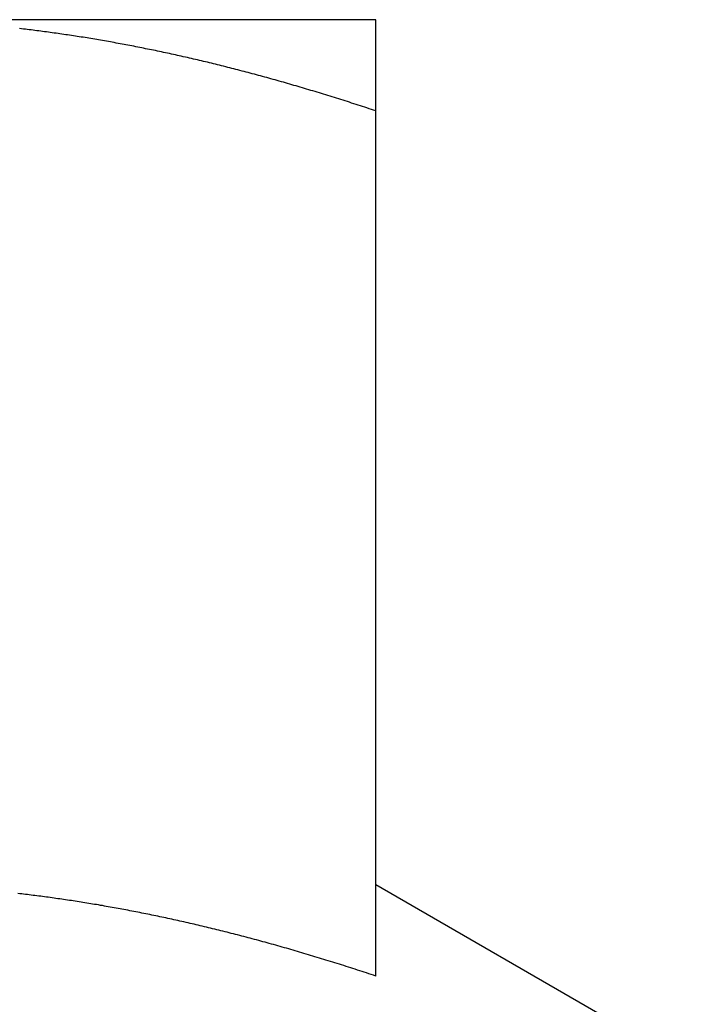
# Model space of a CAD drawing. Units: inches. Extents: x 30 to 554, y -169 to 581.
# Drawn here: x 437 to 438, y 353 to 353 of the extents above; entities that cross this region are included whole.
import ezdxf

# ---------------------------------------------------------------- set-up
doc = ezdxf.new("R2010")
doc.units = ezdxf.units.IN
doc.header["$LTSCALE"] = 0.5
doc.header["$MEASUREMENT"] = 0
doc.layers.add('RD-HARDWARE', color=1, linetype='Continuous')
doc.layers.add('RD-HATCH', color=251, linetype='Continuous')

# ---------------------------------------------------------------- blocks, each defined once
blk = doc.blocks.new('norm.wheel2')
at = {"layer": 'RD-HARDWARE'}
for p, q in [((391.06145, 361.40813), (391.57326, 361.40813)), ((391.06145, 361.40813), (391.06145, 361.40813)), ((391.06145, 361.40813), (391.06145, 361.40813)), ((391.06145, 361.40813), (391.06145, 361.40813)), ((391.06145, 361.40812), (391.06145, 361.40813)), ((391.06145, 361.40812), (391.06145, 361.40812)), ((391.06145, 361.40812), (391.06145, 361.40812)), ((391.06145, 361.40811), (391.06145, 361.40812)), ((391.06145, 361.4081), (391.06145, 361.40811)), ((391.06145, 361.4081), (391.06145, 361.4081)), ((391.06145, 361.40809), (391.06145, 361.4081)), ((391.06145, 361.40808), (391.06145, 361.40809)), ((391.06145, 361.40807), (391.06145, 361.40808)), ((391.06145, 361.40806), (391.06145, 361.40807)), ((391.06145, 361.40805), (391.06145, 361.40806)), ((391.06145, 361.40804), (391.06145, 361.40805)), ((391.06145, 361.40803), (391.06145, 361.40804)), ((391.06145, 361.40802), (391.06145, 361.40803)), ((391.06145, 361.40801), (391.06145, 361.40802)), ((391.06145, 361.40799), (391.06145, 361.40801)), ((391.06145, 361.40798), (391.06145, 361.40799)), ((391.06145, 361.40797), (391.06145, 361.40798)), ((391.06145, 361.40795), (391.06145, 361.40797)), ((391.06145, 361.40793), (391.06145, 361.40795)), ((391.06145, 361.40792), (391.06145, 361.40793)), ((391.06145, 361.4079), (391.06145, 361.40792)), ((391.06145, 361.40788), (391.06145, 361.4079)), ((391.06145, 361.40786), (391.06145, 361.40788)), ((391.06145, 361.40784), (391.06145, 361.40786)), ((391.06145, 361.40782), (391.06145, 361.40784)), ((391.06145, 361.4078), (391.06145, 361.40782)), ((391.06145, 361.40778), (391.06145, 361.4078)), ((391.06145, 361.40776), (391.06145, 361.40778)), ((391.06145, 361.40773), (391.06145, 361.40776)), ((391.06145, 361.40771), (391.06145, 361.40773)), ((391.06145, 361.40769), (391.06145, 361.40771)), ((391.06145, 361.40766), (391.06145, 361.40769)), ((391.06145, 361.40764), (391.06145, 361.40766)), ((391.06145, 361.40761), (391.06145, 361.40764)), ((391.06145, 361.40758), (391.06145, 361.40761)), ((391.06145, 361.40755), (391.06145, 361.40758)), ((391.06145, 361.40753), (391.06145, 361.40755)), ((391.06145, 361.4075), (391.06145, 361.40753)), ((391.06145, 361.40747), (391.06145, 361.4075)), ((391.06145, 361.40744), (391.06145, 361.40747)), ((391.06145, 361.40741), (391.06145, 361.40744)), ((391.06145, 361.40737), (391.06145, 361.40741)), ((391.06145, 361.40734), (391.06145, 361.40737)), ((391.06145, 361.40731), (391.06145, 361.40734)), ((391.06145, 361.40727), (391.06145, 361.40731)), ((391.06145, 361.40724), (391.06145, 361.40727)), ((391.06145, 361.4072), (391.06145, 361.40724)), ((391.06145, 361.40717), (391.06145, 361.4072)), ((391.06145, 361.40713), (391.06145, 361.40717)), ((391.06145, 361.40709), (391.06145, 361.40713)), ((391.06145, 361.40706), (391.06145, 361.40709)), ((391.06145, 361.40702), (391.06145, 361.40706)), ((391.06145, 361.40698), (391.06145, 361.40702)), ((391.06145, 361.40694), (391.06145, 361.40698)), ((391.06145, 361.4069), (391.06145, 361.40694)), ((391.06145, 361.40686), (391.06145, 361.4069)), ((391.06145, 361.40682), (391.06145, 361.40686)), ((391.06145, 361.40677), (391.06145, 361.40682)), ((391.06145, 361.40673), (391.06145, 361.40677)), ((391.06145, 361.40669), (391.06145, 361.40673)), ((391.06145, 361.40664), (391.06145, 361.40669)), ((391.06145, 361.4066), (391.06145, 361.40664)), ((391.06145, 361.40655), (391.06145, 361.4066)), ((391.06145, 361.4065), (391.06145, 361.40655)), ((391.06145, 361.40646), (391.06145, 361.4065)), ((391.06145, 361.40641), (391.06145, 361.40646)), ((391.06145, 361.40636), (391.06145, 361.40641)), ((391.06145, 361.40631), (391.06145, 361.40636)), ((391.06145, 361.40626), (391.06145, 361.40631)), ((391.06145, 361.40621), (391.06145, 361.40626)), ((391.06145, 361.40616), (391.06145, 361.40621)), ((391.06145, 361.40611), (391.06145, 361.40616)), ((391.06145, 361.40605), (391.06145, 361.40611)), ((391.06145, 361.406), (391.06145, 361.40605)), ((391.06145, 361.40595), (391.06145, 361.406)), ((391.06145, 361.40589), (391.06145, 361.40595)), ((391.06145, 361.40584), (391.06145, 361.40589)), ((391.06145, 361.40578), (391.06145, 361.40584)), ((391.06145, 361.40572), (391.06145, 361.40578)), ((391.06145, 361.40567), (391.06145, 361.40572)), ((391.06145, 361.40561), (391.06145, 361.40567)), ((391.06145, 361.40555), (391.06145, 361.40561)), ((391.06145, 361.40549), (391.06145, 361.40555)), ((391.06145, 361.40543), (391.06145, 361.40549)), ((391.06145, 361.40537), (391.06145, 361.40543)), ((391.06145, 361.40531), (391.06145, 361.40537)), ((391.06145, 361.40524), (391.06145, 361.40531)), ((391.06145, 361.40518), (391.06145, 361.40524)), ((391.06145, 361.40512), (391.06145, 361.40518)), ((391.06145, 361.40505), (391.06145, 361.40512)), ((391.06145, 361.40499), (391.06145, 361.40505)), ((391.06145, 361.40492), (391.06145, 361.40499)), ((391.06145, 361.40486), (391.06145, 361.40492)), ((391.06145, 361.40479), (391.06145, 361.40486)), ((391.06145, 361.40472), (391.06145, 361.40479)), ((391.06145, 361.40465), (391.06145, 361.40472)), ((391.06145, 361.40459), (391.06145, 361.40465)), ((391.06145, 361.40452), (391.06145, 361.40459)), ((391.06145, 361.40445), (391.06145, 361.40452)), ((391.06145, 361.40437), (391.06145, 361.40445)), ((391.06145, 361.4043), (391.06145, 361.40437)), ((391.06145, 361.40423), (391.06145, 361.4043)), ((391.06145, 361.40416), (391.06145, 361.40423)), ((391.06145, 361.40408), (391.06145, 361.40416)), ((391.13717, 361.40408), (391.13765, 361.40416)), ((391.13765, 361.40416), (391.13814, 361.40423)), ((391.13814, 361.40423), (391.13862, 361.4043)), ((391.13862, 361.4043), (391.1391, 361.40437)), ((391.1391, 361.40437), (391.13959, 361.40445)), ((391.13959, 361.40445), (391.14007, 361.40452)), ((391.14007, 361.40452), (391.14055, 361.40459)), ((391.14055, 361.40459), (391.14103, 361.40465)), ((391.14103, 361.40465), (391.14152, 361.40472)), ((391.14152, 361.40472), (391.142, 361.40479)), ((391.142, 361.40479), (391.14248, 361.40486)), ((391.14248, 361.40486), (391.14296, 361.40492)), ((391.14296, 361.40492), (391.14344, 361.40499)), ((391.14344, 361.40499), (391.14393, 361.40505)), ((391.14393, 361.40505), (391.14441, 361.40512)), ((391.14441, 361.40512), (391.14489, 361.40518)), ((391.14489, 361.40518), (391.14537, 361.40524)), ((391.14537, 361.40524), (391.14585, 361.40531)), ((391.14585, 361.40531), (391.14633, 361.40537)), ((391.14633, 361.40537), (391.14681, 361.40543)), ((391.14681, 361.40543), (391.14729, 361.40549)), ((391.14729, 361.40549), (391.14777, 361.40555)), ((391.14777, 361.40555), (391.14825, 361.40561)), ((391.14825, 361.40561), (391.14873, 361.40567)), ((391.14873, 361.40567), (391.14921, 361.40572)), ((391.14921, 361.40572), (391.14969, 361.40578)), ((391.14969, 361.40578), (391.15017, 361.40584)), ((391.15017, 361.40584), (391.15065, 361.40589)), ((391.06145, 361.40401), (391.06145, 361.40408)), ((391.06145, 361.40393), (391.06145, 361.40401)), ((391.06145, 361.40386), (391.06145, 361.40393)), ((391.06145, 361.40378), (391.06145, 361.40386)), ((391.06145, 361.40371), (391.06145, 361.40378)), ((391.06145, 361.40363), (391.06145, 361.40371)), ((391.06145, 361.40355), (391.06145, 361.40363)), ((391.06145, 361.40347), (391.06145, 361.40355)), ((391.06145, 361.40339), (391.06145, 361.40347)), ((391.06145, 361.40331), (391.06145, 361.40339)), ((391.06145, 361.40323), (391.06145, 361.40331)), ((391.06145, 361.40315), (391.06145, 361.40323)), ((391.06145, 361.40306), (391.06145, 361.40315)), ((391.06145, 361.40298), (391.06145, 361.40306)), ((391.06145, 361.4029), (391.06145, 361.40298)), ((391.06145, 361.40281), (391.06145, 361.4029)), ((391.06145, 361.40273), (391.06145, 361.40281)), ((391.06145, 361.40264), (391.06145, 361.40273)), ((391.06145, 361.40255), (391.06145, 361.40264)), ((391.06145, 361.40247), (391.06145, 361.40255)), ((391.06145, 361.40238), (391.06145, 361.40247)), ((391.06145, 361.40229), (391.06145, 361.40238)), ((391.06145, 361.4022), (391.06145, 361.40229)), ((391.06145, 361.40211), (391.06145, 361.4022)), ((391.06145, 361.40202), (391.06145, 361.40211)), ((391.06145, 361.40193), (391.06145, 361.40202)), ((391.06145, 361.40184), (391.06145, 361.40193)), ((391.06145, 361.40174), (391.06145, 361.40184)), ((391.06145, 361.40165), (391.06145, 361.40174)), ((391.06145, 361.40155), (391.06145, 361.40165)), ((391.12254, 361.40155), (391.12303, 361.40165)), ((391.12303, 361.40165), (391.12352, 361.40174)), ((391.12352, 361.40174), (391.12401, 361.40184)), ((391.12401, 361.40184), (391.1245, 361.40193)), ((391.1245, 361.40193), (391.125, 361.40202)), ((391.125, 361.40202), (391.12549, 361.40211)), ((391.12549, 361.40211), (391.12597, 361.4022)), ((391.12597, 361.4022), (391.12646, 361.40229)), ((391.12646, 361.40229), (391.12695, 361.40238)), ((391.12695, 361.40238), (391.12744, 361.40247)), ((391.12744, 361.40247), (391.12793, 361.40255)), ((391.12793, 361.40255), (391.12842, 361.40264)), ((391.12842, 361.40264), (391.12891, 361.40273)), ((391.12891, 361.40273), (391.1294, 361.40281)), ((391.1294, 361.40281), (391.12988, 361.4029)), ((391.12988, 361.4029), (391.13037, 361.40298)), ((391.13037, 361.40298), (391.13086, 361.40306)), ((391.13086, 361.40306), (391.13134, 361.40315)), ((391.13134, 361.40315), (391.13183, 361.40323)), ((391.13183, 361.40323), (391.13232, 361.40331)), ((391.13232, 361.40331), (391.1328, 361.40339)), ((391.1328, 361.40339), (391.13329, 361.40347)), ((391.13329, 361.40347), (391.13377, 361.40355)), ((391.13377, 361.40355), (391.13426, 361.40363)), ((391.13426, 361.40363), (391.13475, 361.40371)), ((391.13475, 361.40371), (391.13523, 361.40378)), ((391.13523, 361.40378), (391.13572, 361.40386)), ((391.13572, 361.40386), (391.1362, 361.40393)), ((391.1362, 361.40393), (391.13668, 361.40401)), ((391.13668, 361.40401), (391.13717, 361.40408)), ((391.06145, 361.40146), (391.06145, 361.40155)), ((391.06145, 361.40136), (391.06145, 361.40146)), ((391.06145, 361.40127), (391.06145, 361.40136)), ((391.06145, 361.40117), (391.06145, 361.40127)), ((391.06145, 361.40107), (391.06145, 361.40117)), ((391.06145, 361.40097), (391.06145, 361.40107)), ((391.06145, 361.40087), (391.06145, 361.40097)), ((391.06145, 361.40077), (391.06145, 361.40087)), ((391.06145, 361.40067), (391.06145, 361.40077)), ((391.06145, 361.40057), (391.06145, 361.40067)), ((391.06145, 361.40047), (391.06145, 361.40057)), ((391.06145, 361.40037), (391.06145, 361.40047)), ((391.06145, 361.40026), (391.06145, 361.40037)), ((391.06145, 361.40016), (391.06145, 361.40026)), ((391.06145, 361.40006), (391.06145, 361.40016)), ((391.06145, 361.39995), (391.06145, 361.40006)), ((391.06145, 361.39984), (391.06145, 361.39995)), ((391.06145, 361.39974), (391.06145, 361.39984)), ((391.06145, 361.39963), (391.06145, 361.39974)), ((391.06145, 361.39952), (391.06145, 361.39963)), ((391.06145, 361.39941), (391.06145, 361.39952)), ((391.06145, 361.3993), (391.06145, 361.39941)), ((391.06145, 361.39919), (391.06145, 361.3993)), ((391.06145, 361.39908), (391.06145, 361.39919)), ((391.11065, 361.39908), (391.11115, 361.39919)), ((391.11115, 361.39919), (391.11164, 361.3993)), ((391.11164, 361.3993), (391.11214, 361.39941)), ((391.11214, 361.39941), (391.11264, 361.39952)), ((391.11264, 361.39952), (391.11314, 361.39963)), ((391.11314, 361.39963), (391.11364, 361.39974)), ((391.11364, 361.39974), (391.11414, 361.39984)), ((391.11414, 361.39984), (391.11463, 361.39995)), ((391.11463, 361.39995), (391.11513, 361.40006)), ((391.11513, 361.40006), (391.11563, 361.40016)), ((391.11563, 361.40016), (391.11612, 361.40026)), ((391.11612, 361.40026), (391.11662, 361.40037)), ((391.11662, 361.40037), (391.11711, 361.40047)), ((391.11711, 361.40047), (391.11761, 361.40057)), ((391.11761, 361.40057), (391.1181, 361.40067)), ((391.1181, 361.40067), (391.1186, 361.40077)), ((391.1186, 361.40077), (391.11909, 361.40087)), ((391.11909, 361.40087), (391.11959, 361.40097)), ((391.11959, 361.40097), (391.12008, 361.40107)), ((391.12008, 361.40107), (391.12057, 361.40117)), ((391.12057, 361.40117), (391.12106, 361.40127)), ((391.12106, 361.40127), (391.12156, 361.40136)), ((391.12156, 361.40136), (391.12205, 361.40146)), ((391.12205, 361.40146), (391.12254, 361.40155)), ((391.06145, 361.39897), (391.06145, 361.39908)), ((391.06145, 361.39886), (391.06145, 361.39897)), ((391.06145, 361.39874), (391.06145, 361.39886)), ((391.06145, 361.39863), (391.06145, 361.39874)), ((391.06145, 361.39851), (391.06145, 361.39863)), ((391.06145, 361.3984), (391.06145, 361.39851)), ((391.06145, 361.39828), (391.06145, 361.3984)), ((391.06145, 361.39816), (391.06145, 361.39828)), ((391.06145, 361.39805), (391.06145, 361.39816)), ((391.06145, 361.39793), (391.06145, 361.39805)), ((391.06145, 361.39781), (391.06145, 361.39793)), ((391.06145, 361.39769), (391.06145, 361.39781)), ((391.06145, 361.39757), (391.06145, 361.39769)), ((391.06145, 361.39745), (391.06145, 361.39757)), ((391.06145, 361.39733), (391.06145, 361.39745)), ((391.06145, 361.3972), (391.06145, 361.39733)), ((391.06145, 361.39708), (391.06145, 361.3972)), ((391.06145, 361.39695), (391.06145, 361.39708)), ((391.06145, 361.39683), (391.06145, 361.39695)), ((391.06145, 361.3967), (391.06145, 361.39683)), ((391.10057, 361.3967), (391.10107, 361.39683)), ((391.10107, 361.39683), (391.10158, 361.39695)), ((391.10158, 361.39695), (391.10209, 361.39708)), ((391.10209, 361.39708), (391.1026, 361.3972)), ((391.1026, 361.3972), (391.1031, 361.39733)), ((391.1031, 361.39733), (391.10361, 361.39745)), ((391.10361, 361.39745), (391.10411, 361.39757)), ((391.10411, 361.39757), (391.10462, 361.39769)), ((391.10462, 361.39769), (391.10512, 361.39781)), ((391.10512, 361.39781), (391.10563, 361.39793)), ((391.10563, 361.39793), (391.10613, 361.39805)), ((391.10613, 361.39805), (391.10663, 361.39816)), ((391.10663, 361.39816), (391.10714, 361.39828)), ((391.10714, 361.39828), (391.10764, 361.3984)), ((391.10764, 361.3984), (391.10814, 361.39851)), ((391.10814, 361.39851), (391.10864, 361.39863)), ((391.10864, 361.39863), (391.10914, 361.39874)), ((391.10914, 361.39874), (391.10965, 361.39886)), ((391.10965, 361.39886), (391.11015, 361.39897)), ((391.11015, 361.39897), (391.11065, 361.39908)), ((391.06145, 361.39658), (391.06145, 361.3967)), ((391.06145, 361.39645), (391.06145, 361.39658)), ((391.06145, 361.39632), (391.06145, 361.39645)), ((391.06145, 361.39619), (391.06145, 361.39632)), ((391.06145, 361.39606), (391.06145, 361.39619)), ((391.06145, 361.39593), (391.06145, 361.39606)), ((391.06145, 361.3958), (391.06145, 361.39593)), ((391.06145, 361.39567), (391.06145, 361.3958)), ((391.06145, 361.39554), (391.06145, 361.39567)), ((391.06145, 361.39541), (391.06145, 361.39554)), ((391.06145, 361.39527), (391.06145, 361.39541)), ((391.06145, 361.39514), (391.06145, 361.39527)), ((391.06145, 361.395), (391.06145, 361.39514)), ((391.06145, 361.39487), (391.06145, 361.395)), ((391.06145, 361.39473), (391.06145, 361.39487)), ((391.06145, 361.39459), (391.06145, 361.39473)), ((391.06145, 361.39445), (391.06145, 361.39459)), ((391.06145, 361.39431), (391.06145, 361.39445)), ((391.06145, 361.39417), (391.06145, 361.39431)), ((391.09082, 361.39417), (391.09134, 361.39431)), ((391.09134, 361.39431), (391.09186, 361.39445)), ((391.09186, 361.39445), (391.09237, 361.39459)), ((391.09237, 361.39459), (391.09289, 361.39473)), ((391.09289, 361.39473), (391.0934, 361.39487)), ((391.0934, 361.39487), (391.09392, 361.395)), ((391.09392, 361.395), (391.09443, 361.39514)), ((391.09443, 361.39514), (391.09495, 361.39527)), ((391.09495, 361.39527), (391.09546, 361.39541)), ((391.09546, 361.39541), (391.09597, 361.39554)), ((391.09597, 361.39554), (391.09648, 361.39567)), ((391.09648, 361.39567), (391.097, 361.3958)), ((391.097, 361.3958), (391.09751, 361.39593)), ((391.09751, 361.39593), (391.09802, 361.39606)), ((391.09802, 361.39606), (391.09853, 361.39619)), ((391.09853, 361.39619), (391.09904, 361.39632)), ((391.09904, 361.39632), (391.09955, 361.39645)), ((391.09955, 361.39645), (391.10006, 361.39658)), ((391.10006, 361.39658), (391.10057, 361.3967)), ((391.06145, 361.39403), (391.06145, 361.39417)), ((391.06145, 361.39389), (391.06145, 361.39403)), ((391.06145, 361.39375), (391.06145, 361.39389)), ((391.06145, 361.39361), (391.06145, 361.39375)), ((391.06145, 361.39346), (391.06145, 361.39361)), ((391.06145, 361.39332), (391.06145, 361.39346)), ((391.06145, 361.39317), (391.06145, 361.39332)), ((391.06145, 361.39303), (391.06145, 361.39317)), ((391.06145, 361.39288), (391.06145, 361.39303)), ((391.06145, 361.39273), (391.06145, 361.39288)), ((391.06145, 361.39259), (391.06145, 361.39273)), ((391.06145, 361.39244), (391.06145, 361.39259)), ((391.06145, 361.39229), (391.06145, 361.39244)), ((391.06145, 361.39214), (391.06145, 361.39229)), ((391.06145, 361.39198), (391.06145, 361.39214)), ((391.06145, 361.39183), (391.06145, 361.39198)), ((391.06145, 361.39168), (391.06145, 361.39183)), ((391.08194, 361.39168), (391.08247, 361.39183)), ((391.08247, 361.39183), (391.083, 361.39198)), ((391.083, 361.39198), (391.08352, 361.39214)), ((391.08352, 361.39214), (391.08405, 361.39229)), ((391.08405, 361.39229), (391.08457, 361.39244)), ((391.08457, 361.39244), (391.0851, 361.39259)), ((391.0851, 361.39259), (391.08562, 361.39273)), ((391.08562, 361.39273), (391.08614, 361.39288)), ((391.08614, 361.39288), (391.08666, 361.39303)), ((391.08666, 361.39303), (391.08719, 361.39317)), ((391.08719, 361.39317), (391.08771, 361.39332)), ((391.08771, 361.39332), (391.08823, 361.39346)), ((391.08823, 361.39346), (391.08875, 361.39361)), ((391.08875, 361.39361), (391.08927, 361.39375)), ((391.08927, 361.39375), (391.08979, 361.39389)), ((391.08979, 361.39389), (391.0903, 361.39403)), ((391.0903, 361.39403), (391.09082, 361.39417)), ((391.06145, 361.39153), (391.06145, 361.39168)), ((391.06145, 361.39137), (391.06145, 361.39153)), ((391.06145, 361.39122), (391.06145, 361.39137)), ((391.06145, 361.39106), (391.06145, 361.39122)), ((391.06145, 361.3909), (391.06145, 361.39106)), ((391.06145, 361.39075), (391.06145, 361.3909)), ((391.06145, 361.39059), (391.06145, 361.39075)), ((391.06145, 361.39043), (391.06145, 361.39059)), ((391.06145, 361.39027), (391.06145, 361.39043)), ((391.06145, 361.39011), (391.06145, 361.39027)), ((391.06145, 361.38995), (391.06145, 361.39011)), ((391.06145, 361.38978), (391.06145, 361.38995)), ((391.06145, 361.38962), (391.06145, 361.38978)), ((391.06145, 361.38946), (391.06145, 361.38962)), ((391.06145, 361.38929), (391.06145, 361.38946)), ((391.07397, 361.38929), (391.07451, 361.38946)), ((391.07451, 361.38946), (391.07504, 361.38962)), ((391.07504, 361.38962), (391.07558, 361.38978)), ((391.07558, 361.38978), (391.07611, 361.38995)), ((391.07611, 361.38995), (391.07664, 361.39011)), ((391.07664, 361.39011), (391.07718, 361.39027)), ((391.07718, 361.39027), (391.07771, 361.39043)), ((391.07771, 361.39043), (391.07824, 361.39059)), ((391.07824, 361.39059), (391.07877, 361.39075)), ((391.07877, 361.39075), (391.0793, 361.3909)), ((391.0793, 361.3909), (391.07983, 361.39106)), ((391.07983, 361.39106), (391.08036, 361.39122)), ((391.08036, 361.39122), (391.08089, 361.39137)), ((391.08089, 361.39137), (391.08142, 361.39153)), ((391.08142, 361.39153), (391.08194, 361.39168)), ((391.06145, 361.38913), (391.06145, 361.38929)), ((391.06145, 361.38896), (391.06145, 361.38913)), ((391.06145, 361.38879), (391.06145, 361.38896)), ((391.06145, 361.38862), (391.06145, 361.38879)), ((391.06145, 361.38846), (391.06145, 361.38862)), ((391.06145, 361.38829), (391.06145, 361.38846)), ((391.06145, 361.38812), (391.06145, 361.38829)), ((391.06145, 361.38794), (391.06145, 361.38812)), ((391.06145, 361.38777), (391.06145, 361.38794)), ((391.06145, 361.3876), (391.06145, 361.38777)), ((391.06145, 361.38743), (391.06145, 361.3876)), ((391.06145, 361.38725), (391.06145, 361.38743)), ((391.06145, 361.38708), (391.06145, 361.38725)), ((391.06145, 361.3869), (391.06145, 361.38708)), ((391.06145, 361.38672), (391.06145, 361.3869)), ((391.06585, 361.38672), (391.0664, 361.3869)), ((391.0664, 361.3869), (391.06694, 361.38708)), ((391.06694, 361.38708), (391.06749, 361.38725)), ((391.06749, 361.38725), (391.06803, 361.38743)), ((391.06803, 361.38743), (391.06857, 361.3876)), ((391.06857, 361.3876), (391.06912, 361.38777)), ((391.06912, 361.38777), (391.06966, 361.38794)), ((391.06966, 361.38794), (391.0702, 361.38812)), ((391.0702, 361.38812), (391.07074, 361.38829)), ((391.07074, 361.38829), (391.07128, 361.38846)), ((391.07128, 361.38846), (391.07182, 361.38862)), ((391.07182, 361.38862), (391.07236, 361.38879)), ((391.07236, 361.38879), (391.0729, 361.38896)), ((391.0729, 361.38896), (391.07343, 361.38913)), ((391.07343, 361.38913), (391.07397, 361.38929)), ((391.06145, 361.38654), (391.06145, 361.38672)), ((391.06145, 361.38637), (391.06145, 361.38654)), ((391.06145, 361.38619), (391.06145, 361.38637)), ((391.06145, 361.38601), (391.06145, 361.38619)), ((391.06145, 361.38582), (391.06145, 361.38601)), ((391.06145, 361.38564), (391.06145, 361.38582)), ((391.06145, 361.38546), (391.06145, 361.38564)), ((391.06145, 361.38528), (391.06201, 361.38546)), ((391.06145, 361.38528), (391.06145, 361.38546)), ((391.06145, 361.16852), (391.06145, 361.38528)), ((391.06201, 361.38546), (391.06256, 361.38564)), ((391.06256, 361.38564), (391.06311, 361.38582)), ((391.06311, 361.38582), (391.06366, 361.38601)), ((391.06366, 361.38601), (391.06421, 361.38619)), ((391.06421, 361.38619), (391.06475, 361.38637)), ((391.06475, 361.38637), (391.0653, 361.38654)), ((391.0653, 361.38654), (391.06585, 361.38672)), ((390.98043, 361.1446), (391.06145, 361.19138)), ((391.13478, 361.18696), (391.13527, 361.18703)), ((391.13527, 361.18703), (391.13575, 361.18711)), ((391.13575, 361.18711), (391.13624, 361.18719)), ((391.13624, 361.18719), (391.13672, 361.18726)), ((391.13672, 361.18726), (391.1372, 361.18734)), ((391.1372, 361.18734), (391.13769, 361.18741)), ((391.13769, 361.18741), (391.13817, 361.18748)), ((391.13817, 361.18748), (391.13865, 361.18755)), ((391.13865, 361.18755), (391.13913, 361.18763)), ((391.13913, 361.18763), (391.13962, 361.1877)), ((391.13962, 361.1877), (391.1401, 361.18777)), ((391.1401, 361.18777), (391.14058, 361.18784)), ((391.14058, 361.18784), (391.14106, 361.1879)), ((391.14106, 361.1879), (391.14154, 361.18797)), ((391.14154, 361.18797), (391.14202, 361.18804)), ((391.14202, 361.18804), (391.1425, 361.18811)), ((391.1425, 361.18811), (391.14298, 361.18817)), ((391.14298, 361.18817), (391.14346, 361.18824)), ((391.14346, 361.18824), (391.14394, 361.1883)), ((391.14394, 361.1883), (391.14441, 361.18836)), ((391.14441, 361.18836), (391.14489, 361.18843)), ((391.14489, 361.18843), (391.14537, 361.18849)), ((391.14537, 361.18849), (391.14585, 361.18855)), ((391.14585, 361.18855), (391.14632, 361.18861)), ((391.14632, 361.18861), (391.1468, 361.18867)), ((391.1468, 361.18867), (391.14728, 361.18873)), ((391.14728, 361.18873), (391.14775, 361.18879)), ((391.14775, 361.18879), (391.14823, 361.18885)), ((391.14823, 361.18885), (391.14871, 361.18891)), ((391.14871, 361.18891), (391.14918, 361.18896)), ((391.14918, 361.18896), (391.14966, 361.18902)), ((391.14966, 361.18902), (391.15013, 361.18908)), ((391.15013, 361.18908), (391.15061, 361.18913)), ((391.15061, 361.18913), (391.15108, 361.18919)), ((391.12105, 361.18451), (391.12154, 361.18461)), ((391.12154, 361.18461), (391.12204, 361.1847)), ((391.12204, 361.1847), (391.12254, 361.1848)), ((391.12254, 361.1848), (391.12303, 361.18489)), ((391.12303, 361.18489), (391.12353, 361.18499)), ((391.12353, 361.18499), (391.12402, 361.18508)), ((391.12402, 361.18508), (391.12451, 361.18518)), ((391.12451, 361.18518), (391.12501, 361.18527)), ((391.12501, 361.18527), (391.1255, 361.18536)), ((391.1255, 361.18536), (391.12599, 361.18545)), ((391.12599, 361.18545), (391.12648, 361.18554)), ((391.12648, 361.18554), (391.12698, 361.18563)), ((391.12698, 361.18563), (391.12747, 361.18572)), ((391.12747, 361.18572), (391.12796, 361.1858)), ((391.12796, 361.1858), (391.12845, 361.18589)), ((391.12845, 361.18589), (391.12894, 361.18598)), ((391.12894, 361.18598), (391.12943, 361.18606)), ((391.12943, 361.18606), (391.12992, 361.18615)), ((391.12992, 361.18615), (391.1304, 361.18623)), ((391.1304, 361.18623), (391.13089, 361.18632)), ((391.13089, 361.18632), (391.13138, 361.1864)), ((391.13138, 361.1864), (391.13187, 361.18648)), ((391.13187, 361.18648), (391.13236, 361.18656)), ((391.13236, 361.18656), (391.13284, 361.18664)), ((391.13284, 361.18664), (391.13333, 361.18672)), ((391.13333, 361.18672), (391.13381, 361.1868)), ((391.13381, 361.1868), (391.1343, 361.18688)), ((391.1343, 361.18688), (391.13478, 361.18696)), ((391.10949, 361.18207), (391.11, 361.18218)), ((391.11, 361.18218), (391.1105, 361.18229)), ((391.1105, 361.18229), (391.11101, 361.18241)), ((391.11101, 361.18241), (391.11152, 361.18252)), ((391.11152, 361.18252), (391.11202, 361.18263)), ((391.11202, 361.18263), (391.11253, 361.18274)), ((391.11253, 361.18274), (391.11304, 361.18285)), ((391.11304, 361.18285), (391.11354, 361.18296)), ((391.11354, 361.18296), (391.11404, 361.18307)), ((391.11404, 361.18307), (391.11455, 361.18318)), ((391.11455, 361.18318), (391.11505, 361.18328)), ((391.11505, 361.18328), (391.11555, 361.18339)), ((391.11555, 361.18339), (391.11605, 361.1835)), ((391.11605, 361.1835), (391.11656, 361.1836)), ((391.11656, 361.1836), (391.11706, 361.1837)), ((391.11706, 361.1837), (391.11756, 361.18381)), ((391.11756, 361.18381), (391.11806, 361.18391)), ((391.11806, 361.18391), (391.11856, 361.18401)), ((391.11856, 361.18401), (391.11906, 361.18411)), ((391.11906, 361.18411), (391.11955, 361.18421)), ((391.11955, 361.18421), (391.12005, 361.18431)), ((391.12005, 361.18431), (391.12055, 361.18441)), ((391.12055, 361.18441), (391.12105, 361.18451)), ((391.09919, 361.17961), (391.09972, 361.17974)), ((391.09972, 361.17974), (391.10024, 361.17987)), ((391.10024, 361.17987), (391.10075, 361.18)), ((391.10075, 361.18), (391.10127, 361.18012)), ((391.10127, 361.18012), (391.10179, 361.18025)), ((391.10179, 361.18025), (391.10231, 361.18038)), ((391.10231, 361.18038), (391.10283, 361.1805)), ((391.10283, 361.1805), (391.10334, 361.18063)), ((391.10334, 361.18063), (391.10386, 361.18075)), ((391.10386, 361.18075), (391.10437, 361.18088)), ((391.10437, 361.18088), (391.10489, 361.181)), ((391.10489, 361.181), (391.1054, 361.18112)), ((391.1054, 361.18112), (391.10591, 361.18124)), ((391.10591, 361.18124), (391.10643, 361.18136)), ((391.10643, 361.18136), (391.10694, 361.18148)), ((391.10694, 361.18148), (391.10745, 361.1816)), ((391.10745, 361.1816), (391.10796, 361.18172)), ((391.10796, 361.18172), (391.10847, 361.18183)), ((391.10847, 361.18183), (391.10898, 361.18195)), ((391.10898, 361.18195), (391.10949, 361.18207)), ((391.08971, 361.17712), (391.09024, 361.17726)), ((391.09024, 361.17726), (391.09078, 361.17741)), ((391.09078, 361.17741), (391.09131, 361.17755)), ((391.09131, 361.17755), (391.09184, 361.17769)), ((391.09184, 361.17769), (391.09237, 361.17784)), ((391.09237, 361.17784), (391.0929, 361.17798)), ((391.0929, 361.17798), (391.09343, 361.17812)), ((391.09343, 361.17812), (391.09395, 361.17826)), ((391.09395, 361.17826), (391.09448, 361.1784)), ((391.09448, 361.1784), (391.09501, 361.17853)), ((391.09501, 361.17853), (391.09553, 361.17867)), ((391.09553, 361.17867), (391.09606, 361.17881)), ((391.09606, 361.17881), (391.09658, 361.17894)), ((391.09658, 361.17894), (391.09711, 361.17908)), ((391.09711, 361.17908), (391.09763, 361.17921)), ((391.09763, 361.17921), (391.09815, 361.17934)), ((391.09815, 361.17934), (391.09867, 361.17948)), ((391.09867, 361.17948), (391.09919, 361.17961)), ((391.08108, 361.17467), (391.08163, 361.17483)), ((391.08163, 361.17483), (391.08217, 361.17499)), ((391.08217, 361.17499), (391.08271, 361.17515)), ((391.08271, 361.17515), (391.08326, 361.17531)), ((391.08326, 361.17531), (391.0838, 361.17546)), ((391.0838, 361.17546), (391.08434, 361.17562)), ((391.08434, 361.17562), (391.08488, 361.17577)), ((391.08488, 361.17577), (391.08542, 361.17592)), ((391.08542, 361.17592), (391.08596, 361.17608)), ((391.08596, 361.17608), (391.0865, 361.17623)), ((391.0865, 361.17623), (391.08703, 361.17638)), ((391.08703, 361.17638), (391.08757, 361.17653)), ((391.08757, 361.17653), (391.08811, 361.17668)), ((391.08811, 361.17668), (391.08864, 361.17682)), ((391.08864, 361.17682), (391.08918, 361.17697)), ((391.08918, 361.17697), (391.08971, 361.17712)), ((391.0728, 361.17218), (391.07336, 361.17235)), ((391.07336, 361.17235), (391.07392, 361.17252)), ((391.07392, 361.17252), (391.07447, 361.17269)), ((391.07447, 361.17269), (391.07503, 361.17286)), ((391.07503, 361.17286), (391.07558, 361.17303)), ((391.07558, 361.17303), (391.07614, 361.1732)), ((391.07614, 361.1732), (391.07669, 361.17337)), ((391.07669, 361.17337), (391.07724, 361.17353)), ((391.07724, 361.17353), (391.07779, 361.1737)), ((391.07779, 361.1737), (391.07834, 361.17386)), ((391.07834, 361.17386), (391.07889, 361.17403)), ((391.07889, 361.17403), (391.07944, 361.17419)), ((391.07944, 361.17419), (391.07999, 361.17435)), ((391.07999, 361.17435), (391.08054, 361.17451)), ((391.08054, 361.17451), (391.08108, 361.17467)), ((391.0649, 361.16966), (391.06547, 361.16984)), ((391.06547, 361.16984), (391.06604, 361.17003)), ((391.06604, 361.17003), (391.06661, 361.17021)), ((391.06661, 361.17021), (391.06718, 361.1704)), ((391.06718, 361.1704), (391.06774, 361.17058)), ((391.06774, 361.17058), (391.06831, 361.17076)), ((391.06831, 361.17076), (391.06887, 361.17094)), ((391.06887, 361.17094), (391.06944, 361.17112)), ((391.06944, 361.17112), (391.07, 361.1713)), ((391.07, 361.1713), (391.07056, 361.17148)), ((391.07056, 361.17148), (391.07112, 361.17165)), ((391.07112, 361.17165), (391.07169, 361.17183)), ((391.07169, 361.17183), (391.07224, 361.172)), ((391.07224, 361.172), (391.0728, 361.17218)), ((391.06145, 361.16852), (391.06203, 361.16871)), ((391.06203, 361.16871), (391.06261, 361.1689)), ((391.06261, 361.1689), (391.06318, 361.16909)), ((391.06318, 361.16909), (391.06375, 361.16928)), ((391.06375, 361.16928), (391.06433, 361.16947)), ((391.06433, 361.16947), (391.0649, 361.16966))]:
    blk.add_line(p, q, dxfattribs=at)
blk = doc.blocks.new('*U42')
at = {"layer": 'RD-HARDWARE', "xscale": -1}
blk.add_blockref('norm.wheel2', (828.56993, -8.47977), dxfattribs=at)

msp = doc.modelspace()

# ---------------------------------------------------------------- block references
at = {"layer": 'RD-HATCH'}
msp.add_blockref('*U42', (0, 0), dxfattribs=at)

doc.saveas('drawing.dxf')
